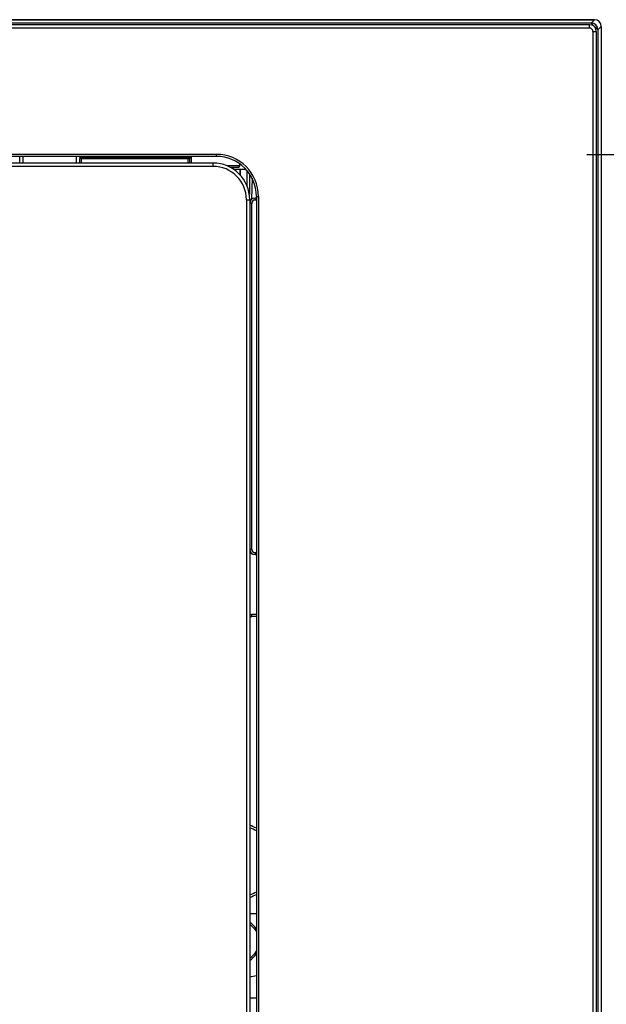
# Model space of a CAD drawing. Units: inches. Extents: x 7 to 1382, y -280 to 1215.
# Drawn here: x 1119 to 1207, y -126 to 21 of the extents above; entities that cross this region are included whole.
import ezdxf

# ---------------------------------------------------------------- set-up
doc = ezdxf.new("R2010")
doc.units = ezdxf.units.IN
doc.header["$MEASUREMENT"] = 0
doc.layers.add('Layer 1', color=7, linetype='Continuous')

msp = doc.modelspace()

# ---------------------------------------------------------------- linework, layer by layer
at = {"layer": 'Layer 1', "lineweight": 25}
for points in [[(1205.31, 21.43), (8.04, 21.43)], [(8.04, 21.43), (1205.31, 21.43)], [(1204.81, 20.93), (8.54, 20.93)], [(1204.57, 20.68), (8.79, 20.68)], [(1204.57, 20.18), (1204.57, 20.68)], [(1205.31, 21.43), (1204.81, 20.93)], [(1205.31, 20.43), (1204.81, 20.93)], [(1204.57, 20.18), (8.79, 20.18)], [(1205.07, 19.68), (1205.57, 19.68)], [(1205.07, 19.68), (1205.07, -277.76)], [(1205.31, 20.43), (1205.23, 20.43)], [(1205.31, 20.43), (1205.81, 19.93)], [(1205.31, 20.43), (1205.31, 20.34)], [(1205.57, 19.68), (1205.57, -277.76)], [(1206.31, 20.43), (1205.81, 19.93)], [(1205.81, 19.93), (1205.81, -278.02)], [(1206.31, 20.43), (1206.31, -278.51)], [(1206.31, 20.43), (1206.31, -278.51)], [(1148.67, 1.27), (1082.79, 1.27)], [(1148.67, 0.97), (1082.79, 0.97)], [(1119.21, -0.03), (1119.21, 0.97)], [(1119.73, -0.03), (1119.73, 0.97)], [(1127.73, -0.03), (1127.73, 0.97)], [(1128.21, 0.87), (1128.21, 0.64)], [(1128.46, 0.64), (1128.21, 0.64)], [(1128.21, -0.03), (1128.21, 0.64)], [(1128.46, 0.97), (1128.46, 0.83)], [(1128.46, 0.83), (1128.46, 0.64)], [(1128.46, 0.83), (1144.43, 0.83)], [(1128.46, -0.03), (1128.46, 0.64)], [(1128.46, 0.64), (1144.43, 0.64)], [(1144.43, 0.97), (1144.43, 0.83)], [(1144.43, 0.83), (1144.43, 0.64)], [(1144.43, -0.03), (1144.43, 0.64)], [(1144.43, 0.64), (1144.68, 0.64)], [(1144.68, 0.97), (1144.68, 0.64)], [(1144.68, -0.03), (1144.68, 0.64)], [(1144.93, -0.03), (1144.93, 0.97)], [(1148.67, 0.97), (1148.67, 1.27)], [(1204.13, 1.27), (1326.86, 1.27)], [(1148.17, -0.03), (1083.29, -0.03)], [(1148.17, -0.53), (1083.29, -0.53)], [(1148.17, -0.53), (1148.17, -0.03)], [(1152.17, -0.43), (1150.23, -0.43)], [(1151.91, -0.68), (1150.76, -0.68)], [(1152.21, -0.98), (1151.26, -0.98)], [(1152.17, -0.43), (1152.17, -0.16)], [(1152.21, -1.8), (1152.21, -0.98)], [(1152.28, -0.98), (1152.21, -0.98)], [(1153.09, -0.98), (1152.28, -0.98)], [(1152.28, -1.87), (1152.28, -0.98)], [(1153.26, -3.46), (1153.26, -1.18)], [(1153.64, -1.67), (1153.61, -4.74)], [(1154.01, -2.31), (1153.95, -5.45)], [(1153.16, -5.52), (1153.16, -252.56)], [(1153.16, -5.52), (1153.66, -5.52)], [(1153.66, -5.52), (1153.66, -252.56)], [(1154.46, -5.57), (1154.46, -5.27)], [(1154.66, -5.27), (1154.46, -5.27)], [(1154.66, -5.57), (1154.46, -5.57)], [(1154.66, -5.02), (1154.96, -5.02)], [(1154.66, -5.02), (1154.66, -253.06)], [(1154.96, -5.02), (1154.96, -253.06)], [(1153.96, -6.07), (1153.66, -6.07)], [(1153.96, -57.87), (1153.96, -6.07)], [(1153.96, -57.87), (1153.66, -57.87)], [(1154.46, -58.37), (1154.66, -58.37)], [(1154.46, -58.37), (1154.46, -58.67)], [(1154.46, -58.67), (1154.66, -58.67)], [(1153.96, -67.95), (1153.96, -67.65)], [(1154.66, -67.65), (1153.96, -67.65)], [(1154.66, -67.95), (1153.96, -67.95)], [(1153.66, -112.42), (1154.66, -112.42)], [(1153.66, -125.05), (1154.66, -125.05)]]:
    msp.add_lwpolyline(points, dxfattribs=at)
for points in [[(1205.57, 19.68), (1205.57, 20.24), (1205.12, 20.68), (1204.57, 20.68)], [(1205.81, 19.93), (1205.81, 20.49), (1205.37, 20.93), (1204.81, 20.93)], [(1206.31, 20.43), (1206.31, 20.98), (1205.87, 21.43), (1205.31, 21.43)], [(1206.31, 20.43), (1206.31, 20.98), (1205.87, 21.43), (1205.31, 21.43)], [(1205.07, 19.68), (1205.07, 19.96), (1204.84, 20.18), (1204.57, 20.18)], [(1128.21, 0.87), (1128.21, 0.9), (1128.21, 0.94), (1128.2, 0.97)], [(1128.25, 0.97), (1128.22, 0.94), (1128.21, 0.9), (1128.21, 0.87)], [(1128.46, 0.83), (1128.32, 0.83), (1128.21, 0.75), (1128.21, 0.64)], [(1144.68, 0.64), (1144.68, 0.75), (1144.56, 0.83), (1144.43, 0.83)], [(1154.96, -5.02), (1154.96, -1.55), (1152.14, 1.27), (1148.67, 1.27)], [(1154.66, -5.02), (1154.66, -1.71), (1151.98, 0.97), (1148.67, 0.97)], [(1153.66, -5.52), (1153.66, -2.49), (1151.2, -0.03), (1148.17, -0.03)], [(1153.16, -5.52), (1153.16, -2.76), (1150.93, -0.53), (1148.17, -0.53)], [(1151.38, -0.68), (1151.25, -0.68), (1151.12, -0.73), (1151.03, -0.83)], [(1151.47, -0.68), (1151.32, -0.68), (1151.18, -0.75), (1151.08, -0.86)], [(1151.51, -0.68), (1151.36, -0.68), (1151.2, -0.76), (1151.11, -0.89)], [(1151.91, -0.68), (1152.05, -0.68), (1152.17, -0.57), (1152.17, -0.43)], [(1154.46, -5.27), (1154.02, -5.27), (1153.66, -5.63), (1153.66, -6.07)], [(1154.46, -5.57), (1154.18, -5.57), (1153.96, -5.79), (1153.96, -6.07)], [(1153.66, -57.87), (1153.66, -58.31), (1154.02, -58.67), (1154.46, -58.67)], [(1153.96, -57.87), (1153.96, -58.15), (1154.18, -58.37), (1154.46, -58.37)], [(1153.66, -67.56), (1153.75, -67.62), (1153.85, -67.65), (1153.96, -67.65)], [(1153.66, -67.9), (1153.76, -67.93), (1153.86, -67.95), (1153.96, -67.95)], [(1154.66, -99.63), (1154.33, -99.47), (1154, -99.32), (1153.66, -99.18)], [(1154.66, -100.01), (1154.33, -99.86), (1154, -99.71), (1153.66, -99.57)], [(1153.66, -109.6), (1154, -109.46), (1154.33, -109.31), (1154.66, -109.16)], [(1153.66, -110), (1154, -109.85), (1154.33, -109.7), (1154.66, -109.54)], [(1154.66, -114.67), (1154.37, -114.3), (1154.03, -113.96), (1153.66, -113.67)], [(1154.66, -115.06), (1154.41, -114.71), (1154.08, -114.36), (1153.66, -114.02)], [(1153.66, -119.11), (1154.08, -118.77), (1154.41, -118.42), (1154.66, -118.06)], [(1153.66, -119.46), (1154.03, -119.17), (1154.37, -118.83), (1154.66, -118.45)], [(1153.66, -121.91), (1153.99, -121.84), (1154.33, -121.76), (1154.66, -121.68)]]:
    msp.add_open_spline(points, degree=3, dxfattribs=at)

doc.saveas('drawing.dxf')
